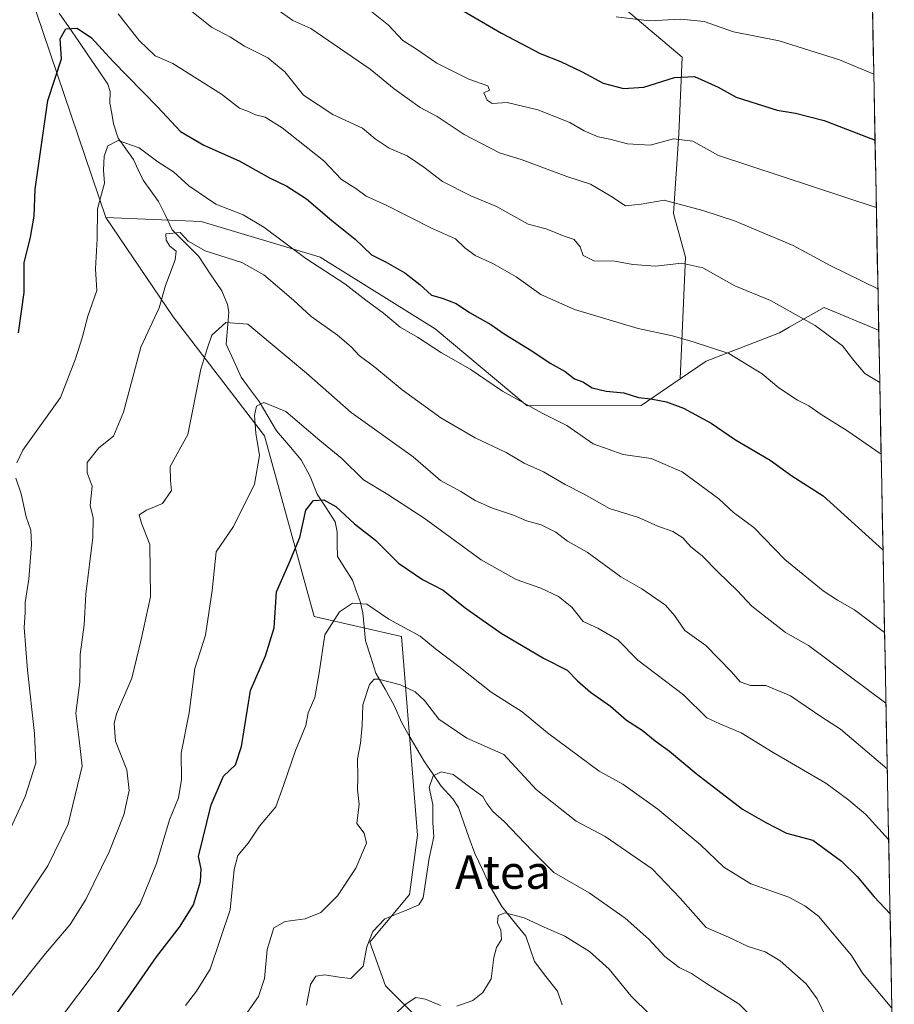
# Model space of a CAD drawing. Units: metres. Extents: x 631327 to 634783, y 4729680 to 4732059.
# Drawn here: x 634547 to 634756, y 4731155 to 4731391 of the extents above; entities that cross this region are included whole.
import ezdxf
from ezdxf.enums import TextEntityAlignment as Align

# ---------------------------------------------------------------- set-up
doc = ezdxf.new("R2010")
doc.units = ezdxf.units.M
doc.header["$MEASUREMENT"] = 0
for name, color, linetype, lineweight in [('Arbolado forestal CxS', 92, 'Continuous', 0), ('Corriente natural lineal', 142, 'Continuous', 13), ('Curva de nivel maestra', 36, 'Continuous', 30), ('Curva de nivel normal', 36, 'Continuous', 0), ('Matorral CxS', 135, 'Continuous', 0), ('Municipio CxS', 142, 'Continuous', 0), ('Texto cartográfico', 19, 'Continuous', 0)]:
    doc.layers.add(name, color=color, linetype=linetype, lineweight=lineweight)
doc.styles.add('Arial', font='txt', dxfattribs={"height": 0.2})

# ---------------------------------------------------------------- blocks, each defined once
blk = doc.blocks.new('*U153')
at = {"layer": 'Matorral CxS', "color": 135, "linetype": 'Continuous', "lineweight": 0}
blk.add_polyline3d([(634547.2171, 4731402.5667, 677.9669), (634567.1847, 4731343.5839, 668.7117), (634583.3493, 4731319.7995, 662.4443), (634605.2197, 4731291.2595, 653.4901), (634617.1045, 4731247.9735, 644.9928), (634638.0247, 4731243.2163, 643.0383), (634641.8263, 4731195.6495, 635.3085), (634639.9251, 4731181.3795, 634.8764), (634630.4159, 4731169.9639, 633.6734), (634634.2185, 4731159.4989, 631.085), (634649.4333, 4731144.2777, 623.3708), (634660.8445, 4731142.3747, 622.0405), (634655.1379, 4731121.4451, 617.1731), (634642.7757, 4731110.9813, 614.4707), (634606.1719, 4731070.0967, 610.9288), (634591.4255, 4731057.7079, 608.6924), (634580.9651, 4731038.6813, 601.1852), (634569.5545, 4731007.2879, 589.7628), (634569.5545, 4731007.2879, 589.7628), (634555.0717, 4731009.6601, 592.5459), (634531.9847, 4731018.5613, 602.1265)], dxfattribs=at)
blk = doc.blocks.new('*U157')
at = {"layer": 'Matorral CxS', "color": 135, "linetype": 'Continuous', "lineweight": 0}
blk.add_polyline3d([(634704.73, 4731304.91, 676.35), (634706.02, 4731334.07, 684.57), (634703.16, 4731344.53, 687.79), (634704.47, 4731363.58, 694.35), (634705.25, 4731382.02, 700.5), (634683.2, 4731400.66, 706.38), (634687.95, 4731416.83, 711.29), (634680.34, 4731432.06, 714.87), (634676.54, 4731452.99, 719.22), (634688.9, 4731453.94, 720.38), (634693.08, 4731473.96, 723.88), (634749.96, 4731423.85, 715.14), (634750.22, 4731423.49, 715.1), (634752.31, 4731316.54, 687.2), (634752.26, 4731316.59, 687.2), (634739.21, 4731321.98, 686.04), (634730.9, 4731317.29, 683.39), (634728.57, 4731315.97, 682.7), (634710.98, 4731309.15, 678.23), (634704.73, 4731304.91, 676.35)], close=True, dxfattribs=at)
blk = doc.blocks.new('*U166')
at = {"layer": 'Matorral CxS', "color": 135, "linetype": 'Continuous', "lineweight": 0}
for points in [[(634752.31, 4731316.54, 687.2), (634752.26, 4731316.59, 687.2), (634739.21, 4731321.98, 686.04), (634730.9, 4731317.29, 683.39), (634728.57, 4731315.97, 682.7), (634710.98, 4731309.15, 678.23), (634704.73, 4731304.91, 676.35)], [(634642.78, 4731110.98, 614.47), (634633.27, 4731076.73, 605.33), (634637.07, 4731053.9, 598.58), (634671.3, 4730978.75, 581.66), (634678.91, 4730972.09, 583.3), (634696.98, 4730985.41, 590.32), (634709.34, 4731001.58, 594.94), (634706.49, 4731023.46, 600.39), (634700.78, 4731049.14, 607.04), (634706.49, 4731081.49, 615.57), (634725.5, 4731084.34, 618.84), (634740.72, 4731107.17, 628.51), (634756, 4731124.94, 636.73), (634756.04, 4731125, 636.75)]]:
    blk.add_polyline3d(points, dxfattribs=at)
blk = doc.blocks.new('*U172')
at = {"layer": 'Arbolado forestal CxS', "color": 92, "linetype": 'Continuous', "lineweight": 0}
for points in [[(634752.31, 4731316.54, 687.2), (634752.26, 4731316.59, 687.2), (634739.21, 4731321.98, 686.04), (634730.9, 4731317.29, 683.39), (634728.57, 4731315.97, 682.7), (634710.98, 4731309.15, 678.23), (634704.73, 4731304.91, 676.35)], [(634642.78, 4731110.98, 614.47), (634633.27, 4731076.73, 605.33), (634637.07, 4731053.9, 598.58), (634671.3, 4730978.75, 581.66), (634678.91, 4730972.09, 583.3), (634696.98, 4730985.41, 590.32), (634709.34, 4731001.58, 594.94), (634706.49, 4731023.46, 600.39), (634700.78, 4731049.14, 607.04), (634706.49, 4731081.49, 615.57), (634725.5, 4731084.34, 618.84), (634740.72, 4731107.17, 628.51), (634756, 4731124.94, 636.73), (634756.04, 4731125, 636.75)]]:
    blk.add_polyline3d(points, dxfattribs=at)
blk = doc.blocks.new('*U181')
at = {"layer": 'Curva de nivel normal', "color": 36, "linetype": 'Continuous', "lineweight": 0}
blk.add_polyline3d([(634615.26, 4731154.89, 635), (634616.24, 4731159.81, 635), (634617.54, 4731161.82, 635), (634619.65, 4731162.18, 635), (634623.12, 4731161.59, 635), (634625.89, 4731161.3, 635), (634628.82, 4731164.2, 635), (634629.72, 4731168.9, 635), (634631.17, 4731172.54, 635), (634634.06, 4731175.56, 635), (634639.19, 4731177.66, 635), (634642.18, 4731178.96, 635), (634643.21, 4731180.64, 635), (634644.68, 4731190.07, 635), (634645.76, 4731195.21, 635), (634645.54, 4731198.66, 635), (634645.54, 4731202.99, 635), (634644.67, 4731207.06, 635), (634645.58, 4731209.84, 635), (634647.52, 4731210.79, 635), (634650.36, 4731210.12, 635), (634654.91, 4731206.7, 635), (634657.48, 4731204.86, 635), (634658.43, 4731203.22, 635), (634659.89, 4731201.3, 635), (634662.64, 4731198.9, 635), (634669.22, 4731191.96, 635), (634674.5, 4731186.69, 635), (634682.99, 4731181.79, 635), (634691.62, 4731175.73, 635), (634697.24, 4731170.68, 635), (634701.12, 4731166.55, 635), (634704.52, 4731163.95, 635), (634707.46, 4731162.5, 635), (634711.03, 4731160.05, 635), (634718.86, 4731155.11, 635), (634724.56, 4731149.56, 635)], dxfattribs=at)
blk = doc.blocks.new('*U184')
at = {"layer": 'Curva de nivel normal', "color": 36, "linetype": 'Continuous', "lineweight": 0}
blk.add_polyline3d([(634586.31, 4731154.84, 645), (634588.94, 4731158.28, 645), (634592.16, 4731163.52, 645), (634596.98, 4731177.75, 645), (634597.96, 4731187.36, 645), (634598.82, 4731190.74, 645), (634601.29, 4731193.72, 645), (634604, 4731197.73, 645), (634607.91, 4731202.39, 645), (634609.77, 4731207.49, 645), (634612.62, 4731215.89, 645), (634615.1, 4731221.91, 645), (634615.67, 4731224.88, 645), (634617.23, 4731228.6, 645), (634618.31, 4731234.46, 645), (634619.67, 4731243.58, 645), (634623.19, 4731249.13, 645), (634626.31, 4731251.15, 645), (634629.7, 4731250.96, 645), (634635, 4731247.32, 645), (634642.52, 4731243.3, 645), (634646.13, 4731240.25, 645), (634651.75, 4731236.01, 645), (634659.51, 4731229.84, 645), (634666.88, 4731225.14, 645), (634672.95, 4731220.13, 645), (634685.33, 4731210.92, 645), (634691.06, 4731207.85, 645), (634699.38, 4731201.82, 645), (634709.58, 4731193.36, 645), (634715.2, 4731187.97, 645), (634721.65, 4731183.93, 645), (634730.81, 4731180.78, 645), (634734.62, 4731178.68, 645), (634737.86, 4731176.19, 645), (634745.75, 4731166.8, 645), (634748.4, 4731162.52, 645), (634755.4719, 4731154.1357, 645)], dxfattribs=at)
blk = doc.blocks.new('*U185')
at = {"layer": 'Curva de nivel normal', "color": 36, "linetype": 'Continuous', "lineweight": 0}
for points in [[(634538.2, 4731183.88, 670), (634547.92, 4731204.91, 670), (634550.46, 4731212.83, 670), (634550.16, 4731219.99, 670), (634548.41, 4731235.1, 670), (634547.66, 4731245.34, 670), (634547.86, 4731248.98, 670), (634547.89, 4731251.34, 670), (634548.79, 4731256.91, 670), (634549.44, 4731265.23, 670), (634549.25, 4731268.7, 670), (634548.12, 4731271.9, 670), (634546.92, 4731277.38, 670), (634545.66, 4731281.12, 670)], [(634545.9, 4731284.84, 670), (634547.37, 4731287.83, 670), (634556.37, 4731300.42, 670), (634559.93, 4731309.72, 670), (634561.51, 4731314.75, 670), (634562.92, 4731319.93, 670), (634565.02, 4731326.09, 670), (634564.7, 4731331.26, 670), (634565.12, 4731338.44, 670), (634565.21, 4731345.65, 670), (634566.87, 4731351.77, 670), (634566.68, 4731354.92, 670), (634566.82, 4731358.28, 670), (634567.68, 4731360.72, 670), (634570.13, 4731362.05, 670), (634575.19, 4731360.28, 670), (634579.68, 4731356.94, 670), (634583.42, 4731354.5, 670), (634587.12, 4731351.19, 670), (634593.53, 4731346.74, 670), (634600.12, 4731344.19, 670), (634605.07, 4731341.29, 670), (634615.14, 4731333.74, 670), (634624.46, 4731327.68, 670), (634629.5, 4731323.75, 670), (634633.69, 4731320.64, 670), (634637.69, 4731317.28, 670), (634641.84, 4731314.9, 670), (634647.63, 4731311.15, 670), (634654.47, 4731307.23, 670), (634662.19, 4731301.96, 670), (634671.68, 4731296.7, 670), (634677.64, 4731293.75, 670), (634683.91, 4731289.35, 670), (634691.08, 4731286.82, 670), (634697.83, 4731285.83, 670), (634705.26, 4731282.68, 670), (634714.01, 4731276.17, 670), (634717.56, 4731272.93, 670), (634722.39, 4731269.35, 670), (634729.82, 4731261.67, 670), (634739, 4731254.11, 670), (634742.45, 4731251.94, 670), (634746.49, 4731249.63, 670), (634753.72, 4731244.14, 670)]]:
    blk.add_polyline3d(points, dxfattribs=at)
blk = doc.blocks.new('*U186')
at = {"layer": 'Curva de nivel normal', "color": 36, "linetype": 'Continuous', "lineweight": 0}
for points in [[(634544.56, 4731156.99, 660), (634552.76, 4731167.26, 660), (634558.68, 4731174.19, 660), (634562.41, 4731180.24, 660), (634568.02, 4731191.65, 660), (634571.51, 4731200.51, 660), (634572.76, 4731206.31, 660), (634572.21, 4731211.25, 660), (634569.51, 4731218.16, 660), (634569.17, 4731222.39, 660), (634569.76, 4731224.66, 660), (634573.41, 4731233.2, 660), (634575.68, 4731242.5, 660), (634577.9, 4731252.69, 660), (634577.78, 4731265.23, 660), (634575.77, 4731270.32, 660), (634575.22, 4731272.38, 660), (634576.91, 4731273.5, 660), (634580.77, 4731275.05, 660), (634582.95, 4731278.21, 660), (634582.69, 4731280.57, 660), (634582.58, 4731283.91, 660), (634586.83, 4731291.58, 660), (634589.96, 4731307.25, 660), (634591.53, 4731312.34, 660), (634592.56, 4731315.4, 660), (634595.91, 4731318.44, 660), (634601.2, 4731318, 660), (634615.26, 4731306.29, 660), (634626, 4731296.86, 660), (634640.85, 4731286.24, 660), (634647.36, 4731280.55, 660), (634652.26, 4731277.91, 660), (634655.68, 4731275.81, 660), (634659.79, 4731273.98, 660), (634664.83, 4731272.29, 660), (634667.96, 4731270.94, 660), (634671.46, 4731269.92, 660), (634674.94, 4731268.2, 660), (634677.76, 4731266.08, 660), (634682.47, 4731263.42, 660), (634690.57, 4731257.46, 660), (634695.58, 4731254.6, 660), (634701.24, 4731250.68, 660), (634703.37, 4731248.23, 660), (634705.85, 4731244.62, 660), (634710.93, 4731241.04, 660), (634717.03, 4731234.72, 660), (634719.13, 4731232.33, 660), (634721.62, 4731231.43, 660), (634725.25, 4731231.45, 660), (634731.16, 4731229.01, 660), (634738.67, 4731223.84, 660), (634743.14, 4731221.03, 660), (634754.3536, 4731211.4955, 660)], [(634754.3536, 4731211.4955, 660), (634754.3536, 4731211.4955, 660)]]:
    blk.add_polyline3d(points, dxfattribs=at)
blk = doc.blocks.new('*U192')
at = {"layer": 'Curva de nivel normal', "color": 36, "linetype": 'Continuous', "lineweight": 0}
blk.add_polyline3d([(634600.58, 4731152.43, 640), (634603.78, 4731156.97, 640), (634605.18, 4731161.29, 640), (634605.85, 4731168.23, 640), (634607.48, 4731173.42, 640), (634610.13, 4731174.94, 640), (634614.97, 4731175.6, 640), (634618.67, 4731177.07, 640), (634622.69, 4731181.1, 640), (634627.1, 4731187.68, 640), (634629.65, 4731193.68, 640), (634629.11, 4731196.07, 640), (634627.36, 4731198.38, 640), (634627.86, 4731203.03, 640), (634627.48, 4731206.44, 640), (634627.57, 4731209.4, 640), (634627.47, 4731213.92, 640), (634628.16, 4731217.62, 640), (634628.62, 4731221.92, 640), (634628.78, 4731226.8, 640), (634630.32, 4731231.72, 640), (634631.44, 4731232.97, 640), (634632.48, 4731232.96, 640), (634637.81, 4731231.63, 640), (634641.28, 4731229.98, 640), (634643.52, 4731227.87, 640), (634646.97, 4731223.42, 640), (634653.7, 4731218.82, 640), (634662.54, 4731214.95, 640), (634670.3, 4731206.59, 640), (634679.86, 4731198.94, 640), (634686.83, 4731195.27, 640), (634698.06, 4731187.56, 640), (634704.76, 4731180.51, 640), (634710.95, 4731173.46, 640), (634716.34, 4731171.17, 640), (634721.04, 4731168.93, 640), (634725.11, 4731167.69, 640), (634728.72, 4731165.54, 640), (634734.95, 4731160.01, 640), (634737.57, 4731156.44, 640), (634739.76, 4731151.91, 640)], dxfattribs=at)
blk = doc.blocks.new('*U200')
at = {"layer": 'Curva de nivel normal', "color": 36, "linetype": 'Continuous', "lineweight": 0}
blk.add_polyline3d([(634555.89, 4731151.17, 655), (634565.34, 4731163.74, 655), (634571.24, 4731172.84, 655), (634575.46, 4731179.13, 655), (634579.34, 4731188.84, 655), (634582.49, 4731199.25, 655), (634584.62, 4731204.58, 655), (634585.3, 4731208.91, 655), (634585.26, 4731215.25, 655), (634587.16, 4731224.91, 655), (634588.51, 4731235.56, 655), (634591.08, 4731243.51, 655), (634592.7, 4731254.23, 655), (634593.62, 4731263.48, 655), (634597.75, 4731269.57, 655), (634602.85, 4731279.72, 655), (634604.02, 4731286.56, 655), (634603.16, 4731291.91, 655), (634602.85, 4731296.16, 655), (634603.26, 4731298.41, 655), (634605.06, 4731299.23, 655), (634610.31, 4731297.14, 655), (634618.46, 4731290.14, 655), (634623.71, 4731285.86, 655), (634628.94, 4731280.72, 655), (634634.73, 4731277.18, 655), (634643.44, 4731271.56, 655), (634657.13, 4731261.58, 655), (634665.44, 4731256.89, 655), (634671.36, 4731254.81, 655), (634675.6, 4731252.81, 655), (634678.8, 4731250.21, 655), (634681.56, 4731246.76, 655), (634685.04, 4731245.22, 655), (634689.86, 4731242.43, 655), (634694.65, 4731237.56, 655), (634705.56, 4731229.2, 655), (634711.14, 4731223.7, 655), (634714.23, 4731222.26, 655), (634719.35, 4731220.1, 655), (634727.01, 4731215.45, 655), (634739.61, 4731208.06, 655), (634745.17, 4731204, 655), (634749.21, 4731200.53, 655), (634754.68, 4731194.61, 655)], dxfattribs=at)
blk = doc.blocks.new('*U205')
at = {"layer": 'Curva de nivel normal', "color": 36, "linetype": 'Continuous', "lineweight": 0}
blk.add_polyline3d([(634689.42, 4731391.65, 705), (634697.38, 4731390.72, 705), (634704.89, 4731391.1, 705), (634710.48, 4731390.53, 705), (634717.56, 4731388.03, 705), (634728.45, 4731385.86, 705), (634742.89, 4731381.36, 705), (634751.1099, 4731377.8739, 705)], dxfattribs=at)
blk = doc.blocks.new('*U207')
at = {"layer": 'Curva de nivel normal', "color": 36, "linetype": 'Continuous', "lineweight": 0}
blk.add_polyline3d([(634586.23, 4731394.21, 685), (634592.54, 4731389.14, 685), (634597.09, 4731386.74, 685), (634600.42, 4731384.6, 685), (634606.02, 4731381.82, 685), (634610.05, 4731378.43, 685), (634614.55, 4731372.91, 685), (634621.6, 4731368.27, 685), (634628.66, 4731364.99, 685), (634631.74, 4731362.38, 685), (634635.06, 4731360.15, 685), (634639.34, 4731358.33, 685), (634643.39, 4731355.66, 685), (634647.84, 4731352.17, 685), (634654.62, 4731348.76, 685), (634660.73, 4731346.24, 685), (634668.35, 4731342.01, 685), (634672.68, 4731340.87, 685), (634676.94, 4731339.12, 685), (634679.4, 4731338.27, 685), (634680.81, 4731336.55, 685), (634681.56, 4731334.47, 685), (634684.1, 4731333.21, 685), (634689.08, 4731333.1, 685), (634693.4, 4731332.32, 685), (634698.81, 4731331.93, 685), (634705.18, 4731332.64, 685), (634710.15, 4731331.49, 685), (634717.88, 4731327.21, 685), (634726.37, 4731323.72, 685), (634737.08, 4731317.72, 685), (634743.61, 4731312.85, 685), (634746.33, 4731309.29, 685), (634748.97, 4731306.19, 685), (634752.5489, 4731304.0642, 685)], dxfattribs=at)
blk = doc.blocks.new('*U214')
at = {"layer": 'Curva de nivel normal', "color": 36, "linetype": 'Continuous', "lineweight": 0}
for points in [[(634635.18, 4731151.53, 630), (634639.13, 4731155.2, 630), (634641.46, 4731156.69, 630), (634643.77, 4731156.3, 630), (634647.34, 4731154.79, 630)], [(634651.27, 4731154.63, 630), (634655.08, 4731156.04, 630), (634657.52, 4731157.89, 630), (634659.46, 4731161.2, 630), (634660.13, 4731166.34, 630), (634660.76, 4731168.68, 630), (634661.96, 4731170.64, 630), (634661.78, 4731172.86, 630), (634660.98, 4731174.64, 630), (634661.16, 4731176.37, 630), (634662.88, 4731176.99, 630), (634667.38, 4731175.79, 630), (634672.2, 4731173.55, 630), (634677.16, 4731171.42, 630), (634683.03, 4731167.72, 630), (634687.76, 4731163.5, 630), (634693.05, 4731157.02, 630), (634697.52, 4731152.64, 630)]]:
    blk.add_polyline3d(points, dxfattribs=at)
blk = doc.blocks.new('*U221')
at = {"layer": 'Curva de nivel normal', "color": 36, "linetype": 'Continuous', "lineweight": 0}
blk.add_polyline3d([(634570.17, 4731392.38, 680), (634575.23, 4731385.98, 680), (634579.01, 4731382.29, 680), (634583.26, 4731380.46, 680), (634594.94, 4731373.15, 680), (634599.19, 4731369.73, 680), (634601.37, 4731368.94, 680), (634603.09, 4731368.17, 680), (634605.37, 4731367.6, 680), (634609.46, 4731365.08, 680), (634619.42, 4731357.16, 680), (634623.63, 4731352.65, 680), (634627.06, 4731350.49, 680), (634629.54, 4731348.66, 680), (634634.36, 4731346.5, 680), (634645.22, 4731341.02, 680), (634650.96, 4731338.44, 680), (634653.18, 4731336.31, 680), (634655.65, 4731334.45, 680), (634659.93, 4731332.57, 680), (634665.5, 4731329.36, 680), (634671.4, 4731325.11, 680), (634679.43, 4731321.56, 680), (634694.72, 4731316.96, 680), (634702.94, 4731315.2, 680), (634707.87, 4731313.77, 680), (634716.42, 4731311.03, 680), (634724.38, 4731306.16, 680), (634728.36, 4731302.77, 680), (634732.88, 4731299.83, 680), (634735.55, 4731298.46, 680), (634738.5, 4731296.36, 680), (634744.64, 4731292.52, 680), (634752.884164, 4731286.868225, 680)], dxfattribs=at)
blk = doc.blocks.new('*U225')
at = {"layer": 'Curva de nivel normal', "color": 36, "linetype": 'Continuous', "lineweight": 0}
blk.add_polyline3d([(634630.13, 4731393.45, 695), (634634.94, 4731389.64, 695), (634638.37, 4731385.94, 695), (634641.62, 4731383.88, 695), (634646.44, 4731380.52, 695), (634654.17, 4731376.72, 695), (634658.72, 4731375.1, 695), (634659.13, 4731374.04, 695), (634657.74, 4731373.43, 695), (634658.53, 4731371.72, 695), (634659.75, 4731370.88, 695), (634663.34, 4731371.14, 695), (634670.67, 4731369.37, 695), (634678.31, 4731366.36, 695), (634681.79, 4731364.33, 695), (634685.1, 4731362.88, 695), (634687.9, 4731362.36, 695), (634692.16, 4731361.23, 695), (634697.56, 4731360.87, 695), (634703.12, 4731362.43, 695), (634707.76, 4731361.84, 695), (634713.96, 4731358.46, 695), (634751.7318, 4731345.9749, 695)], dxfattribs=at)
blk = doc.blocks.new('*U231')
at = {"layer": 'Curva de nivel normal', "color": 36, "linetype": 'Continuous', "lineweight": 0}
blk.add_polyline3d([(634606.55, 4731394.59, 690), (634611.97, 4731390.75, 690), (634616.33, 4731388.89, 690), (634630.49, 4731379.12, 690), (634636.24, 4731374.36, 690), (634642.5, 4731369.92, 690), (634646.53, 4731367.74, 690), (634652.99, 4731363.45, 690), (634661.49, 4731359.04, 690), (634666.92, 4731357.4, 690), (634677.58, 4731353.36, 690), (634683.28, 4731351.54, 690), (634688.17, 4731348.7, 690), (634691.65, 4731346.38, 690), (634695.42, 4731346.75, 690), (634700.95, 4731347.75, 690), (634710.18, 4731345.24, 690), (634717.8, 4731342.8, 690), (634731.8, 4731336.84, 690), (634740.69, 4731332.09, 690), (634752.11, 4731326.47, 690)], dxfattribs=at)
blk = doc.blocks.new('*U232')
at = {"layer": 'Curva de nivel normal', "color": 36, "linetype": 'Continuous', "lineweight": 0}
blk.add_polyline3d([(634538, 4731165.76, 665), (634546.65, 4731178.24, 665), (634553.28, 4731188.25, 665), (634558.17, 4731198.25, 665), (634561.57, 4731212.13, 665), (634560.86, 4731218.46, 665), (634560, 4731224.81, 665), (634561.01, 4731232.28, 665), (634561.05, 4731238.92, 665), (634562.01, 4731245.98, 665), (634562.39, 4731253.36, 665), (634564.11, 4731266.89, 665), (634564.21, 4731271.67, 665), (634563.45, 4731274.57, 665), (634563.93, 4731279.22, 665), (634562.73, 4731282.43, 665), (634562.73, 4731284.92, 665), (634565.57, 4731288.38, 665), (634569.04, 4731291.21, 665), (634571.42, 4731296.98, 665), (634575.59, 4731312.49, 665), (634579.98, 4731321.91, 665), (634581.46, 4731327.25, 665), (634583.83, 4731333.41, 665), (634584.06, 4731335.54, 665), (634582.57, 4731336.67, 665), (634581.62, 4731338.17, 665), (634581.58, 4731339.63, 665), (634584.98, 4731339.99, 665), (634586.95, 4731337.94, 665), (634590.99, 4731335.57, 665), (634599.79, 4731332.78, 665), (634605.04, 4731329.86, 665), (634612.16, 4731323.74, 665), (634616.36, 4731319.84, 665), (634622.69, 4731315.36, 665), (634625.96, 4731312.6, 665), (634627.87, 4731310.48, 665), (634631.63, 4731307.73, 665), (634638.16, 4731302.28, 665), (634647.46, 4731295.58, 665), (634655.66, 4731290.78, 665), (634663.1, 4731287.28, 665), (634667.41, 4731284.74, 665), (634672.06, 4731282.66, 665), (634677.21, 4731279.62, 665), (634681.8, 4731277.32, 665), (634687.8, 4731273.84, 665), (634694.8, 4731271.72, 665), (634699.44, 4731269.65, 665), (634703.01, 4731268.32, 665), (634705.38, 4731266.82, 665), (634707.33, 4731264.72, 665), (634710.04, 4731262.54, 665), (634713.82, 4731258.6, 665), (634718.44, 4731254.24, 665), (634721.94, 4731250.49, 665), (634729.97, 4731244.14, 665), (634735.51, 4731241.08, 665), (634754.05, 4731227.23, 665)], dxfattribs=at)
blk = doc.blocks.new('*U243')
at = {"layer": 'Curva de nivel maestra', "color": 36, "linetype": 'Continuous', "lineweight": 30}
blk.add_polyline3d([(634546.27, 4731315.92, 675), (634547.62, 4731325.63, 675), (634547.64, 4731332.7, 675), (634549.19, 4731338.84, 675), (634550.08, 4731343.91, 675), (634550.26, 4731350.39, 675), (634553.28, 4731371.59, 675), (634556.57, 4731381.6, 675), (634556.24, 4731386.41, 675), (634557.59, 4731388.8, 675), (634560.34, 4731388.91, 675), (634563.78, 4731386.65, 675), (634568.91, 4731380.99, 675), (634579.6, 4731370.12, 675), (634585.07, 4731364.2, 675), (634590.66, 4731360.93, 675), (634599.17, 4731357.18, 675), (634606.44, 4731353.04, 675), (634610.52, 4731351.06, 675), (634615.24, 4731348.03, 675), (634621.35, 4731342.82, 675), (634626.94, 4731338.38, 675), (634630.86, 4731334.66, 675), (634634.37, 4731332.84, 675), (634638.83, 4731330.29, 675), (634642.38, 4731327.5, 675), (634645.17, 4731324.95, 675), (634647.76, 4731324.27, 675), (634651.13, 4731322.95, 675), (634654.28, 4731320.81, 675), (634659.38, 4731317.92, 675), (634662.62, 4731315.73, 675), (634669.22, 4731311.66, 675), (634673.61, 4731308.72, 675), (634677.24, 4731306.68, 675), (634679.44, 4731304.89, 675), (634681.46, 4731304.23, 675), (634683.69, 4731302.8, 675), (634687, 4731302, 675), (634691.27, 4731301.59, 675), (634694.8, 4731300.43, 675), (634697.72, 4731300.17, 675), (634701.47, 4731299.44, 675), (634705.58, 4731297.91, 675), (634712.22, 4731294.31, 675), (634718.02, 4731290.3, 675), (634726.33, 4731285.46, 675), (634731.52, 4731281.72, 675), (634738.98, 4731276.94, 675), (634753.33, 4731263.94, 675)], dxfattribs=at)
blk = doc.blocks.new('*U245')
at = {"layer": 'Curva de nivel maestra', "color": 36, "linetype": 'Continuous', "lineweight": 30}
blk.add_polyline3d([(634560.56, 4731139.99, 650), (634573.19, 4731157.57, 650), (634579.34, 4731166.48, 650), (634584.88, 4731173.56, 650), (634588.17, 4731178.95, 650), (634589.9, 4731184.54, 650), (634590, 4731187.53, 650), (634589.42, 4731190.5, 650), (634592.42, 4731202.89, 650), (634595.38, 4731209.71, 650), (634598.27, 4731212.48, 650), (634599.67, 4731216.82, 650), (634601.85, 4731230.3, 650), (634605.44, 4731238.54, 650), (634607.55, 4731245.25, 650), (634608.09, 4731253.91, 650), (634611.04, 4731260.58, 650), (634613.68, 4731266.91, 650), (634615.07, 4731273.48, 650), (634616.97, 4731275.78, 650), (634619.43, 4731275.95, 650), (634622.3, 4731274.35, 650), (634626.78, 4731270.23, 650), (634631.82, 4731266.28, 650), (634637.33, 4731260.78, 650), (634643.05, 4731256.84, 650), (634647.96, 4731254.27, 650), (634653.25, 4731250.1, 650), (634661.87, 4731244.04, 650), (634672.01, 4731237.98, 650), (634677.72, 4731235.14, 650), (634680.14, 4731232.61, 650), (634683.32, 4731229.87, 650), (634688.05, 4731226.54, 650), (634691.92, 4731223.2, 650), (634695.66, 4731220.77, 650), (634698.73, 4731218.19, 650), (634702.24, 4731215.75, 650), (634708.58, 4731210.37, 650), (634719.72, 4731201.81, 650), (634725.29, 4731198.62, 650), (634730.19, 4731196.06, 650), (634736.54, 4731194.43, 650), (634743.4, 4731189.37, 650), (634747.15, 4731185.75, 650), (634751.18, 4731180.88, 650), (634755.0305, 4731176.7764, 650)], dxfattribs=at)
blk = doc.blocks.new('*U246')
at = {"layer": 'Curva de nivel maestra', "color": 36, "linetype": 'Continuous', "lineweight": 30}
blk.add_polyline3d([(634652.79, 4731393.06, 700), (634661.96, 4731387.75, 700), (634671.23, 4731382.85, 700), (634676.11, 4731380.96, 700), (634681.27, 4731378.49, 700), (634686.34, 4731375.76, 700), (634691.21, 4731374.46, 700), (634696.03, 4731374.77, 700), (634703.42, 4731377.1, 700), (634708.16, 4731377.37, 700), (634713.86, 4731374.78, 700), (634718.17, 4731372.41, 700), (634728, 4731369.28, 700), (634732.39, 4731368.59, 700), (634739.25, 4731366.79, 700), (634751.42, 4731362.12, 700)], dxfattribs=at)

msp = doc.modelspace()

# ---------------------------------------------------------------- linework, layer by layer
at = {"layer": 'Arbolado forestal CxS', "color": 92, "linetype": 'Continuous', "lineweight": 0}
for points in [[(634391.09, 4731694.57, 751.23), (634404.82, 4731681.65, 751.19), (634411.28, 4731666.3, 749.03), (634452.45, 4731650.95, 750.94), (634474.25, 4731622.68, 745.93), (634518.66, 4731568.56, 733.91), (634528.97, 4731543.62, 726.32), (634540.56, 4731502.46, 711.91), (634534.86, 4731454.89, 694.42), (634547.22, 4731402.57, 677.97), (634567.18, 4731343.58, 668.71)], [(634693.08, 4731473.96, 723.88), (634688.9, 4731453.94, 720.38), (634676.54, 4731452.99, 719.22), (634680.34, 4731432.06, 714.87), (634687.95, 4731416.83, 711.29), (634683.2, 4731400.66, 706.38), (634705.25, 4731382.02, 700.5), (634704.47, 4731363.58, 694.35), (634703.16, 4731344.53, 687.79), (634706.02, 4731334.07, 684.57), (634704.73, 4731304.91, 676.35)], [(634683.2, 4731400.66, 706.38), (634705.25, 4731382.02, 700.5), (634704.47, 4731363.58, 694.35), (634703.16, 4731344.53, 687.79), (634706.02, 4731334.07, 684.57), (634704.73, 4731304.91, 676.35), (634695.39, 4731298.57, 673.27), (634668.09, 4731298.46, 669.08), (634668.09, 4731298.46, 669.08), (634646.11, 4731316.94, 671.33), (634618.53, 4731334.07, 670.32), (634590.01, 4731342.63, 666.7), (634567.18, 4731343.58, 668.71), (634547.22, 4731402.57, 677.97)], [(634649.43, 4731144.28, 623.37), (634634.22, 4731159.5, 631.09), (634630.42, 4731169.96, 633.67), (634639.93, 4731181.38, 634.88), (634641.83, 4731195.65, 635.31), (634638.02, 4731243.22, 643.04), (634617.1, 4731247.97, 644.99), (634605.22, 4731291.26, 653.49), (634583.35, 4731319.8, 662.44), (634567.18, 4731343.58, 668.71), (634590.01, 4731342.63, 666.7), (634618.53, 4731334.07, 670.32), (634646.11, 4731316.94, 671.33), (634668.09, 4731298.46, 669.08), (634695.39, 4731298.57, 673.27), (634704.73, 4731304.91, 676.35), (634710.98, 4731309.15, 678.23), (634728.57, 4731315.97, 682.7), (634730.9, 4731317.29, 683.39), (634739.21, 4731321.98, 686.04), (634752.26, 4731316.59, 687.2), (634752.31, 4731316.54, 687.2), (634756.04, 4731125, 636.75)], [(634567.18, 4731343.58, 668.71), (634590.01, 4731342.63, 666.7), (634618.53, 4731334.07, 670.32), (634646.11, 4731316.94, 671.33), (634668.09, 4731298.46, 669.08), (634695.39, 4731298.57, 673.27), (634704.73, 4731304.91, 676.35)], [(634567.18, 4731343.58, 668.71), (634583.35, 4731319.8, 662.44), (634605.22, 4731291.26, 653.49), (634617.1, 4731247.97, 644.99), (634638.02, 4731243.22, 643.04), (634641.83, 4731195.65, 635.31), (634639.93, 4731181.38, 634.88), (634630.42, 4731169.96, 633.67), (634634.22, 4731159.5, 631.09), (634649.43, 4731144.28, 623.37), (634660.84, 4731142.37, 622.04), (634655.14, 4731121.45, 617.17), (634642.78, 4731110.98, 614.47)], [(634567.18, 4731343.58, 668.71), (634590.01, 4731342.63, 666.7), (634618.53, 4731334.07, 670.32), (634646.11, 4731316.94, 671.33), (634668.09, 4731298.46, 669.08), (634695.39, 4731298.57, 673.27), (634704.73, 4731304.91, 676.35)], [(634752.31, 4731316.54, 687.2), (634756.04, 4731125, 636.75)]]:
    msp.add_polyline3d(points, dxfattribs=at)
at = {"layer": 'Corriente natural lineal', "color": 142, "linetype": 'Continuous', "lineweight": 13}
msp.add_polyline3d([(634556.07, 4731392.5, 675.99), (634558.39, 4731389.1, 675.03), (634560.72, 4731385.71, 674.45), (634563.04, 4731382.32, 674.01), (634565.37, 4731378.93, 673.43), (634567.69, 4731375.54, 673.06), (634568.23, 4731373.74, 672.77), (634568.17, 4731370.98, 672.23), (634568.61, 4731368.49, 671.73), (634569.04, 4731366.01, 671.07), (634570.15, 4731362.56, 670.16), (634571.98, 4731360.01, 669.49), (634573.8, 4731357.46, 669.04), (634574.97, 4731354.99, 668.63), (634576.14, 4731352.52, 668.16), (634577.98, 4731349.98, 667.76), (634579.82, 4731347.44, 667.06), (634581.46, 4731344.03, 665.85), (634583.1, 4731340.61, 665.18), (634586.28, 4731337.43, 664.6), (634589.46, 4731334.24, 664.43), (634592.22, 4731330.11, 663.16), (634594.98, 4731325.98, 661.95), (634596.35, 4731322.74, 660.88), (634596.66, 4731320.93, 660.41), (634596.34, 4731317.07, 659.59), (634596.03, 4731313.21, 658.93), (634597.84, 4731309.25, 657.71), (634599.64, 4731305.29, 656.94), (634601.78, 4731302.4, 656.07), (634603.92, 4731299.5, 655.46), (634605.99, 4731296, 654.35), (634608.05, 4731292.49, 653.73), (634611.01, 4731289, 652.82), (634613.97, 4731285.51, 652.52), (634616.12, 4731281.57, 651.45), (634617.8, 4731277.32, 650.52), (634619.98, 4731273.99, 649.51), (634622.16, 4731270.66, 648.76), (634622.65, 4731268.3, 648.21), (634622.65, 4731265.35, 647.45), (634622.66, 4731262.4, 646.9), (634624.46, 4731259.56, 646.62), (634626.27, 4731256.71, 645.96), (634627.19, 4731254.15, 645.52), (634628.12, 4731251.59, 644.95), (634628.75, 4731248.91, 644.2), (634629.07, 4731245.54, 643.25), (634629.39, 4731242.17, 642.39), (634630.64, 4731238.29, 641.36), (634631.88, 4731234.42, 639.94), (634634.08, 4731230.56, 639.3), (634636.28, 4731226.7, 638.45), (634638.08, 4731222.5, 638.04), (634639.89, 4731219.4, 637.73), (634641.7, 4731216.3, 636.54), (634643.51, 4731213.2, 635.73), (634645.52, 4731210.27, 634.8), (634647.54, 4731207.34, 633.82), (634650.31, 4731204.3, 633.3), (634651.66, 4731202.22, 632.83), (634652.96, 4731198.56, 632.63), (634654.26, 4731194.9, 632.29), (634655.56, 4731191.24, 631.71), (634657.46, 4731187.2, 631.32), (634659.36, 4731183.15, 631.05), (634660.7, 4731180.82, 630.62), (634662.04, 4731178.49, 630.2), (634664.92, 4731174.96, 629.47), (634667.8, 4731171.44, 628.6), (634668.83, 4731168.39, 628.02), (634669.87, 4731165.35, 627.26), (634672.62, 4731161.78, 626.57), (634675.36, 4731158.22, 626.14), (634676.48, 4731155, 625.33)], dxfattribs=at)
at = {"layer": 'Matorral CxS', "color": 135, "linetype": 'Continuous', "lineweight": 0}
for points in [[(634391.09, 4731694.57, 751.23), (634404.82, 4731681.65, 751.19), (634411.28, 4731666.3, 749.03), (634452.45, 4731650.95, 750.94), (634474.25, 4731622.68, 745.93), (634518.66, 4731568.56, 733.91), (634528.97, 4731543.62, 726.32), (634540.56, 4731502.46, 711.91), (634534.86, 4731454.89, 694.42), (634547.22, 4731402.57, 677.97), (634567.18, 4731343.58, 668.71)], [(634693.08, 4731473.96, 723.88), (634688.9, 4731453.94, 720.38), (634676.54, 4731452.99, 719.22), (634680.34, 4731432.06, 714.87), (634687.95, 4731416.83, 711.29), (634683.2, 4731400.66, 706.38), (634705.25, 4731382.02, 700.5), (634704.47, 4731363.58, 694.35), (634703.16, 4731344.53, 687.79), (634706.02, 4731334.07, 684.57), (634704.73, 4731304.91, 676.35)], [(634750.22, 4731423.49, 715.1), (634752.31, 4731316.54, 687.2)], [(634567.18, 4731343.58, 668.71), (634583.35, 4731319.8, 662.44), (634605.22, 4731291.26, 653.49), (634617.1, 4731247.97, 644.99), (634638.02, 4731243.22, 643.04), (634641.83, 4731195.65, 635.31), (634639.93, 4731181.38, 634.88), (634630.42, 4731169.96, 633.67), (634634.22, 4731159.5, 631.09), (634649.43, 4731144.28, 623.37), (634660.84, 4731142.37, 622.04), (634655.14, 4731121.45, 617.17), (634642.78, 4731110.98, 614.47)]]:
    msp.add_polyline3d(points, dxfattribs=at)
at = {"layer": 'Municipio CxS', "color": 142, "linetype": 'Continuous', "lineweight": 0}
msp.add_polyline3d([(634750.8, 4731393.53, 710.06), (634750.9, 4731388.53, 708.28), (634751, 4731383.54, 706.98), (634751.1, 4731378.55, 705), (634751.19, 4731373.55, 703.57), (634751.29, 4731368.56, 701.9), (634751.39, 4731363.57, 700.33), (634751.49, 4731358.57, 698.92), (634751.58, 4731353.58, 697.08), (634751.68, 4731348.59, 695.59), (634751.78, 4731343.59, 694.15), (634751.88, 4731338.6, 693.06), (634751.97, 4731333.61, 691.91), (634752.07, 4731328.62, 690.46), (634752.17, 4731323.62, 689.08), (634752.26, 4731318.63, 687.74), (634752.36, 4731313.64, 686.65), (634752.46, 4731308.64, 685.93), (634752.56, 4731303.65, 684.78), (634752.65, 4731298.66, 683.19), (634752.75, 4731293.66, 681.47), (634752.85, 4731288.67, 680.23), (634752.95, 4731283.68, 679.11), (634753.04, 4731278.68, 678.3), (634753.14, 4731273.69, 677.07), (634753.24, 4731268.7, 675.79), (634753.34, 4731263.7, 674.67), (634753.43, 4731258.71, 673.74), (634753.53, 4731253.72, 672.99), (634753.63, 4731248.72, 671.53), (634753.73, 4731243.73, 669.63), (634753.82, 4731238.74, 668.12), (634753.92, 4731233.75, 666.51), (634754.02, 4731228.75, 665.34), (634754.11, 4731223.76, 663.77), (634754.21, 4731218.77, 662.09), (634754.31, 4731213.77, 660.33), (634754.41, 4731208.78, 659.05), (634754.5, 4731203.79, 657.48), (634754.6, 4731198.79, 655.89), (634754.7, 4731193.8, 654.6), (634754.8, 4731188.81, 653.3), (634754.89, 4731183.81, 651.54), (634754.99, 4731178.82, 650.46), (634755.09, 4731173.83, 649.05), (634755.19, 4731168.83, 648.28), (634755.28, 4731163.84, 647.21), (634755.38, 4731158.85, 646.06), (634755.48, 4731153.85, 644.74)], dxfattribs=at)

# ---------------------------------------------------------------- block references
at = {"layer": 'Arbolado forestal CxS', "color": 92, "linetype": 'Continuous', "lineweight": 0}
msp.add_blockref('*U172', (0, 0), dxfattribs=at)
at = {"layer": 'Curva de nivel maestra', "color": 36, "linetype": 'Continuous', "lineweight": 30}
for name in ['*U245', '*U243', '*U246']:
    msp.add_blockref(name, (0, 0), dxfattribs=at)
at = {"layer": 'Curva de nivel normal', "color": 36, "linetype": 'Continuous', "lineweight": 0}
for name in ['*U214', '*U181', '*U192', '*U184', '*U200', '*U186', '*U232', '*U185', '*U221', '*U207', '*U231', '*U225', '*U205']:
    msp.add_blockref(name, (0, 0), dxfattribs=at)
at = {"layer": 'Matorral CxS', "color": 135, "linetype": 'Continuous', "lineweight": 0}
for name in ['*U153', '*U157', '*U166']:
    msp.add_blockref(name, (0, 0), dxfattribs=at)

# ---------------------------------------------------------------- texts
at = {"layer": 'Texto cartográfico', "color": 19, "linetype": 'Continuous', "lineweight": 0, "style": 'Arial'}
msp.add_text('Atea', height=8, dxfattribs=at).set_placement((634662.32, 4731186.75), align=Align.MIDDLE_CENTER)

doc.saveas('drawing.dxf')
